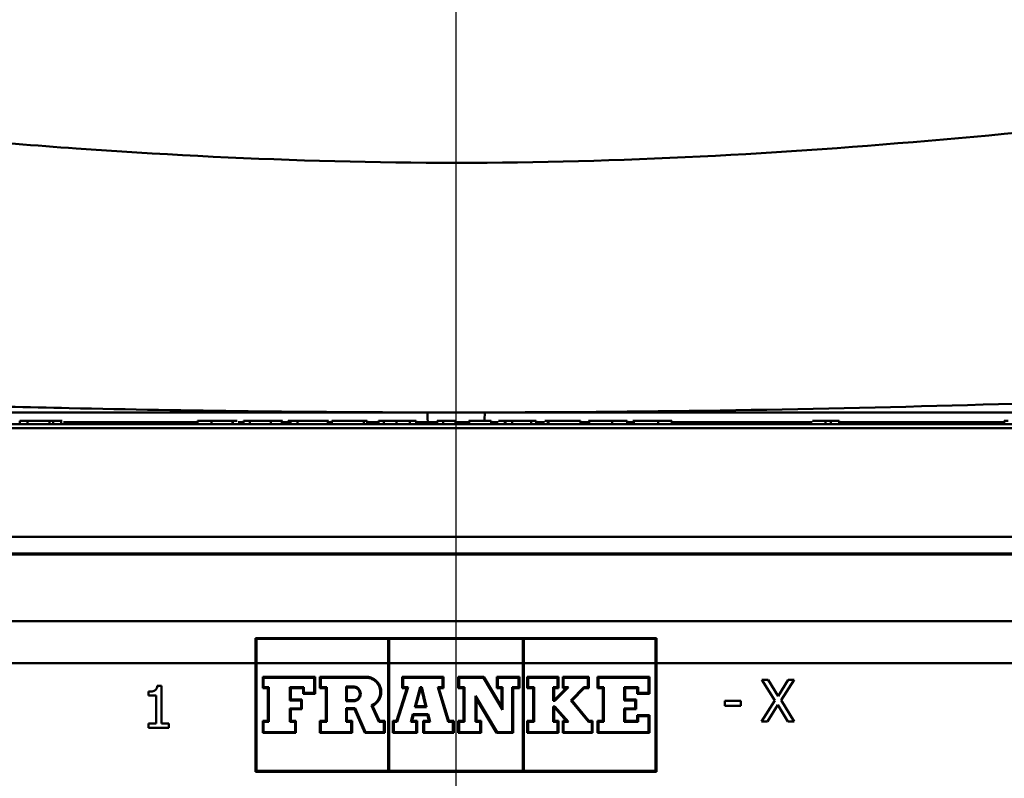
# Paper-space layout 'DS_2' of a CAD drawing. Units: millimetres. Extents: x 0 to 2100, y 0 to 2970.
# Drawn here: x 679 to 738, y 1577 to 1623 of the extents above; entities that cross this region are included whole.
import ezdxf

# ---------------------------------------------------------------- set-up
doc = ezdxf.new("R2010")
doc.units = ezdxf.units.MM
doc.header["$LTSCALE"] = 10
for name, color, linetype, lineweight in [('Centerline(ISO)', 7, 'Continuous', 25), ('Dimensions(ISO)', 7, 'Continuous', 25), ('Visible Edges(ISO)', 7, 'Continuous', 50), ('Visible Tangent Edges(ISO)', 7, 'Continuous', 50)]:
    doc.layers.add(name, color=color, linetype=linetype, lineweight=lineweight)
doc.styles.add('Text__5.0mm', font='arial.ttf', dxfattribs={"width": 0.9})
doc.dimstyles.new('KS-Marketing', dxfattribs={"dimscale": 10, "dimtxt": 5, "dimasz": 3.5, "dimexe": 3.175, "dimexo": 0, "dimgap": 0.8, "dimtad": 1, "dimdec": 1, "dimrnd": 1e-08, "dimtxsty": 'Text__5.0mm', "dimcen": 0.09, "dimdle": 10, "dimclrd": 7, "dimclre": 7, "dimclrt": 7, "dimadec": 0, "dimazin": 2, "dimtfac": 0.7, "dimtdec": 4, "dimtmove": 0, "dimatfit": 3, "dimfxl": 1, "dimtolj": 1, "dimlwd": 25, "dimlwe": 25, "dimarcsym": 0})

# ---------------------------------------------------------------- blocks, each defined once
blk = doc.blocks.new('*D4')
at = {"layer": 'Defpoints', "color": 0, "linetype": 'Continuous', "transparency": 16777216}
for p in [(404.978, 2026.314), (404.978, 1739.995), (704.978, 1620.747)]:
    blk.add_point(p, dxfattribs=at)
at = {"layer": 'Dimensions(ISO)', "color": 7, "linetype": 'Continuous', "lineweight": 25, "transparency": 16777216}
for p, q in [((404.978, 1739.995), (404.978, 2058.064)), ((704.978, 1620.747), (704.978, 2058.064)), ((669.978, 2026.314), (439.978, 2026.314))]:
    blk.add_line(p, q, dxfattribs=at)
at = {"layer": 'Dimensions(ISO)', "color": 7, "linetype": 'Continuous', "transparency": 16777216}
for points in [[(439.978, 2032.147), (439.978, 2020.48), (404.978, 2026.314)], [(669.978, 2032.147), (669.978, 2020.48), (704.978, 2026.314)]]:
    blk.add_solid(points, dxfattribs=at)
at = {"layer": 'Dimensions(ISO)', "color": 7, "linetype": 'Continuous', "lineweight": 25, "transparency": 16777216, "insert": (505.358, 2059.859), "char_height": 50, "attachment_point": 4, "style": 'Text__5.0mm'}
blk.add_mtext('\\A1;300', dxfattribs=at)
blk = doc.blocks.new('*D6')
at = {"layer": 'Defpoints', "color": 0, "linetype": 'Continuous', "transparency": 16777216}
for p in [(1004.978, 1709.995), (1187.478, 1709.995), (727.478, 1539.82)]:
    blk.add_point(p, dxfattribs=at)
at = {"layer": 'Dimensions(ISO)', "color": 7, "linetype": 'Continuous', "lineweight": 25, "transparency": 16777216}
for p, q in [((1004.978, 1709.995), (1219.228, 1709.995)), ((1187.478, 1574.82), (1187.478, 1674.995)), ((727.478, 1539.82), (1219.228, 1539.82))]:
    blk.add_line(p, q, dxfattribs=at)
at = {"layer": 'Dimensions(ISO)', "color": 7, "linetype": 'Continuous', "transparency": 16777216}
for points in [[(1181.644, 1674.995), (1193.311, 1674.995), (1187.478, 1709.995)], [(1181.644, 1574.82), (1193.311, 1574.82), (1187.478, 1539.82)]]:
    blk.add_solid(points, dxfattribs=at)
at = {"layer": 'Dimensions(ISO)', "color": 7, "linetype": 'Continuous', "lineweight": 25, "transparency": 16777216, "insert": (1153.949, 1576.216), "char_height": 50, "attachment_point": 4, "rotation": 90, "style": 'Text__5.0mm'}
blk.add_mtext('\\A1;170', dxfattribs=at)
blk = doc.blocks.new('*D9')
at = {"layer": 'Defpoints', "color": 0, "linetype": 'Continuous', "transparency": 16777216}
for p in [(1004.978, 1709.995), (1334.923, 1709.995), (663.809, 1451.341)]:
    blk.add_point(p, dxfattribs=at)
at = {"layer": 'Dimensions(ISO)', "color": 7, "linetype": 'Continuous', "lineweight": 25, "transparency": 16777216}
for p, q in [((1004.978, 1709.995), (1366.673, 1709.995)), ((1334.923, 1486.341), (1334.923, 1674.995)), ((663.809, 1451.341), (1366.673, 1451.341))]:
    blk.add_line(p, q, dxfattribs=at)
at = {"layer": 'Dimensions(ISO)', "color": 7, "linetype": 'Continuous', "transparency": 16777216}
for points in [[(1329.09, 1674.995), (1340.756, 1674.995), (1334.923, 1709.995)], [(1329.09, 1486.341), (1340.756, 1486.341), (1334.923, 1451.341)]]:
    blk.add_solid(points, dxfattribs=at)
at = {"layer": 'Dimensions(ISO)', "color": 7, "linetype": 'Continuous', "lineweight": 25, "transparency": 16777216, "insert": (1301.394, 1529.343), "char_height": 50, "attachment_point": 4, "rotation": 90, "style": 'Text__5.0mm'}
blk.add_mtext('\\A1;259', dxfattribs=at)

psp = doc.layouts.new('DS_2')

# ---------------------------------------------------------------- linework, layer by layer
at = {"layer": 'Centerline(ISO)', "linetype": 'Continuous'}
psp.add_line((704.978, 1440.329), (704.978, 1620.747), dxfattribs=at)
at = {"layer": 'Visible Edges(ISO)'}
for p, q in [((767.728, 1598.625), (642.228, 1598.625)), ((678.855, 1598.825), (679.314, 1598.825)), ((678.855, 1598.625), (678.855, 1598.825)), ((679.314, 1598.825), (680.647, 1598.825)), ((679.314, 1598.625), (679.314, 1598.825)), ((680.647, 1598.825), (680.855, 1598.825)), ((680.647, 1598.625), (680.647, 1598.825)), ((680.855, 1598.825), (681.343, 1598.825)), ((680.855, 1598.625), (680.855, 1598.825)), ((681.343, 1598.825), (681.394, 1598.825)), ((681.343, 1598.625), (681.343, 1598.825)), ((689.509, 1598.825), (690.347, 1598.825)), ((689.509, 1598.625), (689.509, 1598.825)), ((690.347, 1598.825), (691.591, 1598.825)), ((691.591, 1598.825), (691.619, 1598.825)), ((691.619, 1598.825), (691.868, 1598.825)), ((691.619, 1598.625), (691.619, 1598.825)), ((692.246, 1598.825), (692.627, 1598.825)), ((692.246, 1598.625), (692.246, 1598.825)), ((692.627, 1598.825), (693.899, 1598.825)), ((693.899, 1598.825), (694.558, 1598.825)), ((694.558, 1598.825), (694.581, 1598.825)), ((694.933, 1598.825), (695.059, 1598.825)), ((694.933, 1598.625), (694.933, 1598.825)), ((695.059, 1598.825), (695.485, 1598.825)), ((695.059, 1598.625), (695.059, 1598.825)), ((695.485, 1598.825), (697.302, 1598.825)), ((695.485, 1598.625), (695.485, 1598.825)), ((697.302, 1598.825), (697.345, 1598.825)), ((697.302, 1598.625), (697.302, 1598.825)), ((697.375, 1598.625), (697.375, 1598.628)), ((697.551, 1598.825), (699.461, 1598.825)), ((697.551, 1598.625), (697.551, 1598.825)), ((699.461, 1598.825), (699.649, 1598.825)), ((699.461, 1598.625), (699.461, 1598.825)), ((699.649, 1598.625), (699.649, 1598.825)), ((700.335, 1598.825), (700.645, 1598.825)), ((700.335, 1598.625), (700.335, 1598.825)), ((700.645, 1598.825), (701.403, 1598.825)), ((701.403, 1598.825), (702.204, 1598.825)), ((702.204, 1598.825), (702.584, 1598.825)), ((702.584, 1598.825), (702.587, 1598.825)), ((702.587, 1598.625), (702.587, 1598.825)), ((703.843, 1598.825), (704.206, 1598.825)), ((703.843, 1598.625), (703.843, 1598.825)), ((704.206, 1598.825), (704.936, 1598.825)), ((704.206, 1598.625), (704.206, 1598.825)), ((704.936, 1598.825), (704.94, 1598.825)), ((704.936, 1598.625), (704.936, 1598.825)), ((704.94, 1598.625), (704.94, 1598.825)), ((705.749, 1598.625), (705.749, 1598.736)), ((705.751, 1598.825), (705.759, 1598.825)), ((705.759, 1598.825), (707.083, 1598.825)), ((705.759, 1598.625), (705.759, 1598.825)), ((707.083, 1598.625), (707.083, 1598.825)), ((707.521, 1598.825), (707.905, 1598.825)), ((707.905, 1598.825), (707.933, 1598.825)), ((707.905, 1598.625), (707.905, 1598.825)), ((707.933, 1598.825), (708.332, 1598.825)), ((707.933, 1598.625), (707.933, 1598.825)), ((708.332, 1598.825), (709.481, 1598.825)), ((709.481, 1598.825), (709.78, 1598.825)), ((709.78, 1598.625), (709.78, 1598.825)), ((710.299, 1598.825), (710.474, 1598.825)), ((710.474, 1598.825), (710.518, 1598.825)), ((710.474, 1598.625), (710.474, 1598.825)), ((710.518, 1598.825), (712.427, 1598.825)), ((710.518, 1598.625), (710.518, 1598.825)), ((712.427, 1598.625), (712.427, 1598.825)), ((712.901, 1598.825), (712.943, 1598.825)), ((712.943, 1598.825), (714.324, 1598.825)), ((714.324, 1598.825), (715.214, 1598.825)), ((715.214, 1598.625), (715.214, 1598.825)), ((715.558, 1598.825), (715.616, 1598.825)), ((715.616, 1598.825), (717.069, 1598.825)), ((717.069, 1598.825), (717.903, 1598.825)), ((717.903, 1598.625), (717.903, 1598.825)), ((726.323, 1598.825), (727.086, 1598.825)), ((727.086, 1598.825), (727.424, 1598.825)), ((727.086, 1598.625), (727.086, 1598.825)), ((727.424, 1598.825), (727.92, 1598.825)), ((727.424, 1598.625), (727.424, 1598.825)), ((727.92, 1598.625), (727.92, 1598.825)), ((737.8, 1598.825), (738.033, 1598.825)), ((737.8, 1598.625), (737.8, 1598.825)), ((767.978, 1598.375), (641.978, 1598.375)), ((641.978, 1591.875), (767.978, 1591.875)), ((766.978, 1590.875), (642.978, 1590.875)), ((762.678, 1590.82), (647.278, 1590.82)), ((692.978, 1585.82), (716.978, 1585.82)), ((692.978, 1585.82), (692.978, 1584.32)), ((700.92, 1585.762), (693.035, 1585.762)), ((693.035, 1584.32), (693.035, 1585.762)), ((700.92, 1585.762), (700.92, 1584.32)), ((708.978, 1585.762), (700.977, 1585.762)), ((700.977, 1584.32), (700.977, 1585.762)), ((708.978, 1585.762), (708.978, 1584.32)), ((709.035, 1584.32), (709.035, 1585.762)), ((716.92, 1585.762), (709.035, 1585.762)), ((716.92, 1585.762), (716.92, 1584.32)), ((716.978, 1584.32), (716.978, 1585.82)), ((692.978, 1584.32), (692.978, 1577.82)), ((693.035, 1577.877), (693.035, 1584.32)), ((700.92, 1584.32), (700.92, 1577.877)), ((700.977, 1577.877), (700.977, 1584.32)), ((708.978, 1584.32), (708.978, 1577.877)), ((709.035, 1577.877), (709.035, 1584.32)), ((716.92, 1584.32), (716.92, 1577.877)), ((716.978, 1577.82), (716.978, 1584.32)), ((693.402, 1583.502), (696.548, 1583.502)), ((693.402, 1583.502), (693.402, 1582.822)), ((693.459, 1582.879), (693.459, 1583.445)), ((696.491, 1583.445), (693.459, 1583.445)), ((696.491, 1583.445), (696.491, 1582.537)), ((696.548, 1582.48), (696.548, 1583.502)), ((696.822, 1583.502), (699.585, 1583.502)), ((696.822, 1583.502), (696.822, 1582.822)), ((699.585, 1583.445), (696.879, 1583.445)), ((696.879, 1582.879), (696.879, 1583.445)), ((701.757, 1583.502), (704.227, 1583.502)), ((701.757, 1583.502), (701.757, 1582.822)), ((704.169, 1583.445), (701.815, 1583.445)), ((701.815, 1582.879), (701.815, 1583.445)), ((704.169, 1583.445), (704.169, 1582.879)), ((704.227, 1582.822), (704.227, 1583.502)), ((705.107, 1583.502), (706.644, 1583.502)), ((705.107, 1583.502), (705.107, 1582.822)), ((705.164, 1582.879), (705.164, 1583.445)), ((706.612, 1583.445), (705.164, 1583.445)), ((706.612, 1583.445), (707.755, 1581.521)), ((707.698, 1581.729), (706.644, 1583.502)), ((707.424, 1583.502), (707.424, 1582.822)), ((707.424, 1583.502), (708.768, 1583.502)), ((707.481, 1582.879), (707.481, 1583.445)), ((708.711, 1583.445), (707.481, 1583.445)), ((708.711, 1583.445), (708.711, 1582.879)), ((708.768, 1582.822), (708.768, 1583.502)), ((709.245, 1583.502), (711.105, 1583.502)), ((709.245, 1583.502), (709.245, 1582.822)), ((709.303, 1582.879), (709.303, 1583.445)), ((711.048, 1583.445), (709.303, 1583.445)), ((711.048, 1583.445), (711.048, 1582.879)), ((711.105, 1582.822), (711.105, 1583.502)), ((711.363, 1583.502), (712.933, 1583.502)), ((711.363, 1583.502), (711.363, 1582.822)), ((711.42, 1582.879), (711.42, 1583.445)), ((712.876, 1583.445), (711.42, 1583.445)), ((712.876, 1583.445), (712.876, 1582.879)), ((712.933, 1582.822), (712.933, 1583.502)), ((713.449, 1583.502), (716.553, 1583.502)), ((713.449, 1583.502), (713.449, 1582.822)), ((713.506, 1582.879), (713.506, 1583.445)), ((716.496, 1583.445), (713.506, 1583.445)), ((716.496, 1583.445), (716.496, 1582.537)), ((716.553, 1582.48), (716.553, 1583.502)), ((723.281, 1583.324), (723.662, 1583.324)), ((723.281, 1583.324), (724.053, 1582.076)), ((724.257, 1582.345), (723.662, 1583.324)), ((724.865, 1583.324), (724.257, 1582.345)), ((724.442, 1582.092), (725.224, 1583.324)), ((724.865, 1583.324), (725.224, 1583.324)), ((687.087, 1582.962), (687.347, 1582.962)), ((687.347, 1580.709), (687.347, 1582.962)), ((693.712, 1582.822), (693.402, 1582.822)), ((693.459, 1582.879), (693.769, 1582.879)), ((693.712, 1582.822), (693.712, 1580.869)), ((693.769, 1580.811), (693.769, 1582.879)), ((695.037, 1582.879), (695.874, 1582.879)), ((695.037, 1582.879), (695.037, 1582.078)), ((695.817, 1582.822), (695.095, 1582.822)), ((695.095, 1582.135), (695.095, 1582.822)), ((695.817, 1582.822), (695.817, 1582.48)), ((695.874, 1582.537), (695.874, 1582.879)), ((697.177, 1582.822), (696.822, 1582.822)), ((696.879, 1582.879), (697.234, 1582.879)), ((697.177, 1582.822), (697.177, 1580.869)), ((697.234, 1580.811), (697.234, 1582.879)), ((698.39, 1582.918), (698.39, 1582.036)), ((698.39, 1582.918), (698.834, 1582.918)), ((698.447, 1582.094), (698.447, 1582.861)), ((698.834, 1582.861), (698.447, 1582.861)), ((702.028, 1582.822), (701.419, 1580.869)), ((701.461, 1580.811), (702.106, 1582.879)), ((702.028, 1582.822), (701.757, 1582.822)), ((701.815, 1582.879), (702.106, 1582.879)), ((702.82, 1582.879), (702.502, 1581.685)), ((702.576, 1581.742), (702.864, 1582.822)), ((702.82, 1582.879), (702.925, 1582.879)), ((702.881, 1582.822), (702.864, 1582.822)), ((702.881, 1582.822), (703.143, 1581.742)), ((703.216, 1581.685), (702.925, 1582.879)), ((703.879, 1582.879), (704.169, 1582.879)), ((703.879, 1582.879), (704.506, 1580.811)), ((704.549, 1580.869), (703.956, 1582.822)), ((704.227, 1582.822), (703.956, 1582.822)), ((705.432, 1582.822), (705.107, 1582.822)), ((705.164, 1582.879), (705.489, 1582.879)), ((705.432, 1582.822), (705.432, 1580.869)), ((705.489, 1580.811), (705.489, 1582.879)), ((707.698, 1582.822), (707.424, 1582.822)), ((707.481, 1582.879), (707.755, 1582.879)), ((707.698, 1582.822), (707.698, 1581.729)), ((707.755, 1581.521), (707.755, 1582.879)), ((708.337, 1582.879), (708.337, 1580.194)), ((708.337, 1582.879), (708.711, 1582.879)), ((708.394, 1580.137), (708.394, 1582.822)), ((708.768, 1582.822), (708.394, 1582.822)), ((709.594, 1582.822), (709.245, 1582.822)), ((709.303, 1582.879), (709.651, 1582.879)), ((709.594, 1582.822), (709.594, 1580.869)), ((709.651, 1580.811), (709.651, 1582.879)), ((710.787, 1582.879), (711.048, 1582.879)), ((710.787, 1582.879), (710.787, 1582.055)), ((710.844, 1582.112), (710.844, 1582.822)), ((711.105, 1582.822), (710.844, 1582.822)), ((711.573, 1582.822), (710.866, 1582.112)), ((710.889, 1582.055), (711.71, 1582.879)), ((711.573, 1582.822), (711.363, 1582.822)), ((711.42, 1582.879), (711.71, 1582.879)), ((712.632, 1582.879), (711.856, 1582.084)), ((711.932, 1582.081), (712.656, 1582.822)), ((712.632, 1582.879), (712.876, 1582.879)), ((712.933, 1582.822), (712.656, 1582.822)), ((713.774, 1582.822), (713.449, 1582.822)), ((713.506, 1582.879), (713.831, 1582.879)), ((713.774, 1582.822), (713.774, 1580.869)), ((713.831, 1580.811), (713.831, 1582.879)), ((715.039, 1582.879), (715.878, 1582.879)), ((715.039, 1582.879), (715.039, 1582.078)), ((715.096, 1582.135), (715.096, 1582.822)), ((715.821, 1582.822), (715.096, 1582.822)), ((715.821, 1582.822), (715.821, 1582.48)), ((715.878, 1582.537), (715.878, 1582.879)), ((686.571, 1582.614), (686.571, 1582.385)), ((687.025, 1582.385), (686.571, 1582.385)), ((687.025, 1582.385), (687.025, 1580.709)), ((695.698, 1582.078), (695.037, 1582.078)), ((695.095, 1582.135), (695.755, 1582.135)), ((695.698, 1582.078), (695.698, 1581.612)), ((695.755, 1581.555), (695.755, 1582.135)), ((696.548, 1582.48), (695.817, 1582.48)), ((695.874, 1582.537), (696.491, 1582.537)), ((698.447, 1582.094), (698.834, 1582.094)), ((707.434, 1580.194), (706.142, 1582.366)), ((706.142, 1582.366), (706.142, 1580.811)), ((706.199, 1580.869), (706.199, 1582.158)), ((706.199, 1582.158), (707.402, 1580.137)), ((710.844, 1582.112), (710.866, 1582.112)), ((711.856, 1582.084), (712.906, 1580.811)), ((712.933, 1580.869), (711.932, 1582.081)), ((715.7, 1582.078), (715.039, 1582.078)), ((715.096, 1582.135), (715.757, 1582.135)), ((715.7, 1582.078), (715.7, 1581.612)), ((715.757, 1581.555), (715.757, 1582.135)), ((716.553, 1582.48), (715.821, 1582.48)), ((715.878, 1582.537), (716.496, 1582.537)), ((721.072, 1582.07), (722.018, 1582.07)), ((721.072, 1582.07), (721.072, 1581.766)), ((722.018, 1581.766), (722.018, 1582.07)), ((724.053, 1582.076), (723.256, 1580.824)), ((725.224, 1580.824), (724.442, 1582.092)), ((695.037, 1581.612), (695.698, 1581.612)), ((695.037, 1581.612), (695.037, 1580.811)), ((695.095, 1580.869), (695.095, 1581.555)), ((695.755, 1581.555), (695.095, 1581.555)), ((698.834, 1582.036), (698.39, 1582.036)), ((698.39, 1581.625), (698.932, 1581.625)), ((698.39, 1581.625), (698.39, 1580.811)), ((698.447, 1580.869), (698.447, 1581.568)), ((698.895, 1581.568), (698.447, 1581.568)), ((698.895, 1581.568), (699.527, 1580.137)), ((699.564, 1580.194), (698.932, 1581.625)), ((699.91, 1581.792), (700.364, 1580.811)), ((700.4, 1580.869), (699.986, 1581.764)), ((703.216, 1581.685), (702.502, 1581.685)), ((702.576, 1581.742), (703.143, 1581.742)), ((710.889, 1582.055), (710.787, 1582.055)), ((710.787, 1581.715), (710.893, 1581.715)), ((710.787, 1581.715), (710.787, 1580.811)), ((710.844, 1580.869), (710.844, 1581.658)), ((710.867, 1581.658), (710.844, 1581.658)), ((710.867, 1581.658), (711.573, 1580.869)), ((711.7, 1580.811), (710.893, 1581.715)), ((715.039, 1581.612), (715.7, 1581.612)), ((715.039, 1581.612), (715.039, 1580.811)), ((715.096, 1580.869), (715.096, 1581.555)), ((715.757, 1581.555), (715.096, 1581.555)), ((722.018, 1581.766), (721.072, 1581.766)), ((723.615, 1580.824), (724.235, 1581.82)), ((724.235, 1581.82), (724.843, 1580.824)), ((702.387, 1581.258), (702.266, 1580.811)), ((702.341, 1580.869), (702.431, 1581.201)), ((702.387, 1581.258), (703.317, 1581.258)), ((703.272, 1581.201), (702.431, 1581.201)), ((703.272, 1581.201), (703.353, 1580.869)), ((703.426, 1580.811), (703.317, 1581.258)), ((715.818, 1581.21), (716.553, 1581.21)), ((715.818, 1581.21), (715.818, 1580.869)), ((715.875, 1580.811), (715.875, 1581.153)), ((716.496, 1581.153), (715.875, 1581.153)), ((716.496, 1581.153), (716.496, 1580.194)), ((716.553, 1580.137), (716.553, 1581.21)), ((686.571, 1580.709), (687.025, 1580.709)), ((686.571, 1580.709), (686.571, 1580.454)), ((687.79, 1580.454), (686.571, 1580.454)), ((687.347, 1580.709), (687.79, 1580.709)), ((687.79, 1580.454), (687.79, 1580.709)), ((693.402, 1580.869), (693.712, 1580.869)), ((693.402, 1580.869), (693.402, 1580.137)), ((693.459, 1580.194), (693.459, 1580.811)), ((693.769, 1580.811), (693.459, 1580.811)), ((695.337, 1580.811), (695.037, 1580.811)), ((695.095, 1580.869), (695.394, 1580.869)), ((695.337, 1580.811), (695.337, 1580.194)), ((695.394, 1580.137), (695.394, 1580.869)), ((696.822, 1580.869), (697.177, 1580.869)), ((696.822, 1580.869), (696.822, 1580.137)), ((696.879, 1580.194), (696.879, 1580.811)), ((697.234, 1580.811), (696.879, 1580.811)), ((698.696, 1580.811), (698.39, 1580.811)), ((698.447, 1580.869), (698.753, 1580.869)), ((698.696, 1580.811), (698.696, 1580.194)), ((698.753, 1580.137), (698.753, 1580.869)), ((700.653, 1580.811), (700.364, 1580.811)), ((700.4, 1580.869), (700.71, 1580.869)), ((700.653, 1580.811), (700.653, 1580.194)), ((700.71, 1580.137), (700.71, 1580.869)), ((701.187, 1580.869), (701.419, 1580.869)), ((701.187, 1580.869), (701.187, 1580.137)), ((701.244, 1580.194), (701.244, 1580.811)), ((701.461, 1580.811), (701.244, 1580.811)), ((702.596, 1580.811), (702.266, 1580.811)), ((702.341, 1580.869), (702.653, 1580.869)), ((702.596, 1580.811), (702.596, 1580.194)), ((702.653, 1580.137), (702.653, 1580.869)), ((703.018, 1580.869), (703.353, 1580.869)), ((703.018, 1580.869), (703.018, 1580.137)), ((703.075, 1580.194), (703.075, 1580.811)), ((703.426, 1580.811), (703.075, 1580.811)), ((704.795, 1580.811), (704.506, 1580.811)), ((704.549, 1580.869), (704.852, 1580.869)), ((704.795, 1580.811), (704.795, 1580.194)), ((704.852, 1580.137), (704.852, 1580.869)), ((705.107, 1580.869), (705.432, 1580.869)), ((705.107, 1580.869), (705.107, 1580.137)), ((705.164, 1580.194), (705.164, 1580.811)), ((705.489, 1580.811), (705.164, 1580.811)), ((706.416, 1580.811), (706.142, 1580.811)), ((706.199, 1580.869), (706.473, 1580.869)), ((706.416, 1580.811), (706.416, 1580.194)), ((706.473, 1580.137), (706.473, 1580.869)), ((709.245, 1580.869), (709.594, 1580.869)), ((709.245, 1580.869), (709.245, 1580.137)), ((709.303, 1580.194), (709.303, 1580.811)), ((709.651, 1580.811), (709.303, 1580.811)), ((711.048, 1580.811), (710.787, 1580.811)), ((710.844, 1580.869), (711.105, 1580.869)), ((711.048, 1580.811), (711.048, 1580.194)), ((711.105, 1580.137), (711.105, 1580.869)), ((711.363, 1580.869), (711.573, 1580.869)), ((711.363, 1580.869), (711.363, 1580.137)), ((711.42, 1580.194), (711.42, 1580.811)), ((711.7, 1580.811), (711.42, 1580.811)), ((713.098, 1580.811), (712.906, 1580.811)), ((712.933, 1580.869), (713.155, 1580.869)), ((713.098, 1580.811), (713.098, 1580.194)), ((713.155, 1580.137), (713.155, 1580.869)), ((713.449, 1580.869), (713.774, 1580.869)), ((713.449, 1580.869), (713.449, 1580.137)), ((713.831, 1580.811), (713.506, 1580.811)), ((713.506, 1580.194), (713.506, 1580.811)), ((715.875, 1580.811), (715.039, 1580.811)), ((715.096, 1580.869), (715.818, 1580.869)), ((723.615, 1580.824), (723.256, 1580.824)), ((725.224, 1580.824), (724.843, 1580.824)), ((695.394, 1580.137), (693.402, 1580.137)), ((693.459, 1580.194), (695.337, 1580.194)), ((698.753, 1580.137), (696.822, 1580.137)), ((696.879, 1580.194), (698.696, 1580.194)), ((700.71, 1580.137), (699.527, 1580.137)), ((699.564, 1580.194), (700.653, 1580.194)), ((702.653, 1580.137), (701.187, 1580.137)), ((701.244, 1580.194), (702.596, 1580.194)), ((704.852, 1580.137), (703.018, 1580.137)), ((703.075, 1580.194), (704.795, 1580.194)), ((706.473, 1580.137), (705.107, 1580.137)), ((705.164, 1580.194), (706.416, 1580.194)), ((708.394, 1580.137), (707.402, 1580.137)), ((707.434, 1580.194), (708.337, 1580.194)), ((711.105, 1580.137), (709.245, 1580.137)), ((709.303, 1580.194), (711.048, 1580.194)), ((713.155, 1580.137), (711.363, 1580.137)), ((711.42, 1580.194), (713.098, 1580.194)), ((716.553, 1580.137), (713.449, 1580.137)), ((713.506, 1580.194), (716.496, 1580.194)), ((716.978, 1577.82), (692.978, 1577.82)), ((693.035, 1577.877), (700.92, 1577.877)), ((700.977, 1577.877), (708.978, 1577.877)), ((709.035, 1577.877), (716.92, 1577.877))]:
    psp.add_line(p, q, dxfattribs=at)
for points, knots in [([(699.986, 1581.764), (700.015, 1581.778), (700.043, 1581.793), (700.155, 1581.864), (700.231, 1581.931), (700.364, 1582.094), (700.418, 1582.191), (700.49, 1582.407), (700.506, 1582.525), (700.491, 1582.761), (700.461, 1582.877), (700.359, 1583.089), (700.289, 1583.183), (700.118, 1583.339), (700.02, 1583.4), (699.856, 1583.463), (699.797, 1583.479), (699.704, 1583.495), (699.671, 1583.499), (699.62, 1583.502), (699.602, 1583.502), (699.585, 1583.502)], [0.333053, 0.333053, 0.333053, 0.333053, 0.3428902, 0.3428902, 0.3738645, 0.3738645, 0.4078753, 0.4078753, 0.4437755, 0.4437755, 0.4798022, 0.4798022, 0.5146922, 0.5146922, 0.5490301, 0.5490301, 0.5675368, 0.5675368, 0.5775492, 0.5775492, 0.58286, 0.58286, 0.58286, 0.58286]), ([(699.585, 1583.445), (699.611, 1583.445), (699.637, 1583.444), (699.699, 1583.438), (699.735, 1583.433), (699.85, 1583.407), (699.927, 1583.378), (700.078, 1583.295), (700.15, 1583.239), (700.278, 1583.103), (700.331, 1583.021), (700.412, 1582.837), (700.436, 1582.735), (700.448, 1582.519), (700.431, 1582.407), (700.356, 1582.192), (700.296, 1582.092), (700.145, 1581.927), (700.057, 1581.861), (699.942, 1581.806), (699.926, 1581.799), (699.91, 1581.792)], [0.5463979, 0.5463979, 0.5463979, 0.5463979, 0.5542501, 0.5542501, 0.5652256, 0.5652256, 0.5898488, 0.5898488, 0.6169003, 0.6169003, 0.6460681, 0.6460681, 0.6774572, 0.6774572, 0.711865, 0.711865, 0.7473531, 0.7473531, 0.7808613, 0.7808613, 0.7862754, 0.7862754, 0.7862754, 0.7862754]), ([(687.087, 1582.962), (687.083, 1582.912), (687.074, 1582.861), (687.042, 1582.782), (687.024, 1582.752), (686.981, 1582.707), (686.953, 1582.684), (686.828, 1582.632), (686.731, 1582.619), (686.614, 1582.614), (686.592, 1582.614), (686.571, 1582.614)], [-0.1172195, -0.1172195, -0.1172195, -0.1172195, -0.0829463, -0.0829463, -0.0579514, -0.0579514, -0.0382323, -0.0382323, -0.0070516, -0.0070516, 0, 0, 0, 0]), ([(698.834, 1582.036), (698.844, 1582.036), (698.854, 1582.037), (698.881, 1582.039), (698.897, 1582.041), (698.947, 1582.05), (698.979, 1582.06), (699.065, 1582.097), (699.115, 1582.133), (699.192, 1582.215), (699.22, 1582.259), (699.262, 1582.359), (699.273, 1582.414), (699.275, 1582.528), (699.265, 1582.585), (699.223, 1582.691), (699.192, 1582.739), (699.118, 1582.818), (699.076, 1582.849), (698.996, 1582.889), (698.96, 1582.901), (698.908, 1582.912), (698.892, 1582.914), (698.864, 1582.917), (698.853, 1582.918), (698.838, 1582.918), (698.836, 1582.918), (698.834, 1582.918)], [0.1403952, 0.1403952, 0.1403952, 0.1403952, 0.1434772, 0.1434772, 0.1485108, 0.1485108, 0.1588296, 0.1588296, 0.1773345, 0.1773345, 0.1934388, 0.1934388, 0.2106075, 0.2106075, 0.2281885, 0.2281885, 0.2451014, 0.2451014, 0.2607226, 0.2607226, 0.2719202, 0.2719202, 0.2767719, 0.2767719, 0.2803743, 0.2803743, 0.2810751, 0.2810751, 0.2810751, 0.2810751]), ([(698.834, 1582.861), (698.845, 1582.861), (698.856, 1582.86), (698.883, 1582.858), (698.899, 1582.855), (698.949, 1582.845), (698.983, 1582.832), (699.05, 1582.796), (699.082, 1582.772), (699.14, 1582.713), (699.164, 1582.677), (699.202, 1582.596), (699.213, 1582.55), (699.22, 1582.454), (699.213, 1582.403), (699.181, 1582.307), (699.155, 1582.261), (699.09, 1582.188), (699.053, 1582.159), (698.981, 1582.121), (698.948, 1582.109), (698.899, 1582.099), (698.883, 1582.096), (698.857, 1582.094), (698.847, 1582.094), (698.836, 1582.094), (698.835, 1582.094), (698.834, 1582.094)], [0.2445998, 0.2445998, 0.2445998, 0.2445998, 0.2480243, 0.2480243, 0.2528058, 0.2528058, 0.2635566, 0.2635566, 0.2755134, 0.2755134, 0.288474, 0.288474, 0.3025183, 0.3025183, 0.3179596, 0.3179596, 0.3338371, 0.3338371, 0.3482483, 0.3482483, 0.3587759, 0.3587759, 0.3636024, 0.3636024, 0.3666689, 0.3666689, 0.3670005, 0.3670005, 0.3670005, 0.3670005])]:
    psp.add_open_spline(points, degree=3, knots=knots, dxfattribs=at)
at = {"layer": 'Visible Tangent Edges(ISO)'}
for p, q in [((644.377, 1599.32), (703.249, 1599.32)), ((706.713, 1599.32), (765.578, 1599.32)), ((689.509, 1598.739), (681.485, 1598.739)), ((690.347, 1598.625), (690.347, 1598.825)), ((691.591, 1598.625), (691.591, 1598.825)), ((692.246, 1598.739), (691.93, 1598.739)), ((692.627, 1598.625), (692.627, 1598.825)), ((693.899, 1598.625), (693.899, 1598.825)), ((694.558, 1598.625), (694.558, 1598.825)), ((694.933, 1598.739), (694.594, 1598.739)), ((697.551, 1598.739), (697.359, 1598.739)), ((700.335, 1598.739), (699.649, 1598.739)), ((700.645, 1598.625), (700.645, 1598.825)), ((701.403, 1598.625), (701.403, 1598.825)), ((702.204, 1598.625), (702.204, 1598.825)), ((702.584, 1598.625), (702.584, 1598.825)), ((703.285, 1598.739), (702.587, 1598.739)), ((707.503, 1598.739), (707.083, 1598.739)), ((708.332, 1598.625), (708.332, 1598.825)), ((709.481, 1598.625), (709.481, 1598.825)), ((710.275, 1598.739), (709.78, 1598.739)), ((712.894, 1598.739), (712.427, 1598.739)), ((712.943, 1598.625), (712.943, 1598.825)), ((714.324, 1598.625), (714.324, 1598.825)), ((715.547, 1598.739), (715.214, 1598.739)), ((715.616, 1598.625), (715.616, 1598.825)), ((717.069, 1598.625), (717.069, 1598.825)), ((726.29, 1598.739), (717.903, 1598.739)), ((737.8, 1598.739), (727.92, 1598.739)), ((752.478, 1586.82), (657.478, 1586.82)), ((692.978, 1584.32), (657.478, 1584.32)), ((693.035, 1584.32), (692.978, 1584.32)), ((700.92, 1584.32), (693.035, 1584.32)), ((700.977, 1584.32), (700.92, 1584.32)), ((708.978, 1584.32), (700.977, 1584.32)), ((709.035, 1584.32), (708.978, 1584.32)), ((716.92, 1584.32), (709.035, 1584.32)), ((716.978, 1584.32), (716.92, 1584.32)), ((752.478, 1584.32), (716.978, 1584.32))]:
    psp.add_line(p, q, dxfattribs=at)
for centre, ratio, start_param, end_param in [((703.245, 1597.324), 0.028531, 5.497787, 6.213372), ((706.717, 1597.324), 0.028631, 0.069813, 0.722313)]:
    psp.add_ellipse(centre, major_axis=(0, 2), ratio=ratio, start_param=start_param, end_param=end_param, dxfattribs=at)
for points, knots in [([(804.978, 1622.822), (801.542, 1622.612), (798.15, 1622.375), (790.499, 1621.739), (786.239, 1621.33), (777.773, 1620.446), (773.572, 1619.972), (759.758, 1618.374), (750.151, 1617.2), (730.848, 1615.291), (721.123, 1614.56), (701.673, 1614.1), (691.939, 1614.427), (677.381, 1615.462), (672.541, 1615.892), (662.893, 1616.856), (658.116, 1617.386), (650.583, 1618.227), (647.996, 1618.516), (642.7, 1619.101), (640.005, 1619.397), (634.668, 1619.979), (632.024, 1620.266), (626.929, 1620.813), (624.449, 1621.075), (620.139, 1621.536), (618.397, 1621.73), (616.17, 1621.955), (615.72, 1621.999), (614.884, 1622.082), (614.485, 1622.12), (613.294, 1622.233), (612.508, 1622.304), (610.671, 1622.45), (609.613, 1622.527), (607.378, 1622.675), (606.255, 1622.744), (604.978, 1622.822)], [-18.958526, -18.958526, -18.958526, -18.958526, -17.928405, -17.928405, -16.65264, -16.65264, -15.376874, -15.376874, -12.46084, -12.46084, -9.544805, -9.544805, -6.62877, -6.62877, -5.170753, -5.170753, -3.712735, -3.712735, -2.983727, -2.983727, -2.254718, -2.254718, -1.525709, -1.525709, -0.796701, -0.796701, -0.067692, -0.067692, 0.11456, 0.11456, 0.296812, 0.296812, 0.661317, 0.661317, 1.025821, 1.025821, 1.326933, 1.326933, 1.326933, 1.326933]), ([(603.706, 1603.162), (604.987, 1603.083), (606.114, 1603.015), (608.356, 1602.879), (609.418, 1602.815), (611.265, 1602.705), (612.056, 1602.659), (613.254, 1602.589), (613.655, 1602.566), (614.496, 1602.517), (614.949, 1602.49), (617.191, 1602.361), (618.947, 1602.261), (623.291, 1602.018), (625.791, 1601.879), (630.93, 1601.602), (633.598, 1601.461), (638.989, 1601.186), (641.712, 1601.051), (647.069, 1600.796), (649.687, 1600.676), (657.318, 1600.345), (662.165, 1600.156), (671.963, 1599.825), (676.884, 1599.684), (688.947, 1599.42), (696.099, 1599.331), (703.249, 1599.32)], [-1.326933, -1.326933, -1.326933, -1.326933, -1.025821, -1.025821, -0.661317, -0.661317, -0.296812, -0.296812, -0.11456, -0.11456, 0.067692, 0.067692, 0.796701, 0.796701, 1.525709, 1.525709, 2.254718, 2.254718, 2.983727, 2.983727, 3.712735, 3.712735, 5.170753, 5.170753, 6.62877, 6.62877, 8.733166, 8.733166, 8.733166, 8.733166]), ([(706.713, 1599.32), (708.314, 1599.322), (709.915, 1599.329), (721.422, 1599.401), (731.323, 1599.611), (750.932, 1600.247), (760.672, 1600.669), (774.638, 1601.362), (778.88, 1601.584), (787.417, 1602.051), (791.706, 1602.295), (799.399, 1602.746), (802.803, 1602.951), (806.249, 1603.162)], [9.073228, 9.073228, 9.073228, 9.073228, 9.544805, 9.544805, 12.46084, 12.46084, 15.376874, 15.376874, 16.65264, 16.65264, 17.928405, 17.928405, 18.958526, 18.958526, 18.958526, 18.958526]), ([(706.713, 1599.32), (706.568, 1599.319), (706.424, 1599.319), (706.049, 1599.319), (705.818, 1599.319), (705.217, 1599.319), (704.848, 1599.319), (704.068, 1599.319), (703.658, 1599.319), (703.249, 1599.32)], [0, 0, 0, 0, 0.785398, 0.785398, 2.042035, 2.042035, 4.052655, 4.052655, 6.283185, 6.283185, 6.283185, 6.283185]), ([(704.94, 1598.739), (705.152, 1598.739), (705.363, 1598.739), (705.632, 1598.739), (705.691, 1598.739), (705.749, 1598.739)], [-3.216056, -3.216056, -3.216056, -3.216056, -2.042035, -2.042035, -1.718077, -1.718077, -1.718077, -1.718077])]:
    psp.add_open_spline(points, degree=3, knots=knots, dxfattribs=at)
psp.add_open_spline([(703.285, 1598.739), (703.471, 1598.739), (703.657, 1598.739), (703.843, 1598.739)], degree=3, dxfattribs=at)

# ---------------------------------------------------------------- dimensions: what is measured, and where the dimension line sits
at = {"layer": 'Dimensions(ISO)', "color": 7, "linetype": 'Continuous', "lineweight": 25}
dim = psp.add_linear_dim(base=(404.978, 2026.314), p1=(704.978, 1620.747), p2=(404.978, 1739.995), dimstyle='KS-Marketing', override={"dimgap": 0.8, "dimdec": 1, "dimtol": 0, "dimlim": 0, "dimtp": 0, "dimtm": 0, "dimtdec": 4, "dimtofl": 0, "dimatfit": 1}, dxfattribs=at)
dim.commit()
dim.dimension.update_dxf_attribs({"geometry": '*D4', "text_midpoint": (554.978, 2026.314), "dimtype": 160})
for base, p1, picture, middle in [((1334.923, 1709.995), (663.809, 1451.341), '*D9', (1334.923, 1579.484)), ((1187.478, 1709.995), (727.478, 1539.82), '*D6', (1187.478, 1623.733))]:
    dim = psp.add_linear_dim(base=base, p1=p1, p2=(1004.978, 1709.995), angle=270, dimstyle='KS-Marketing', override={"dimgap": 0.8, "dimdec": 0, "dimtol": 0, "dimlim": 0, "dimtp": 0, "dimtm": 0, "dimtdec": 4, "dimtofl": 0, "dimatfit": 1}, dxfattribs=at)
    dim.commit()
    dim.dimension.update_dxf_attribs({"geometry": picture, "text_midpoint": middle, "dimtype": 160})

doc.saveas('drawing.dxf')
